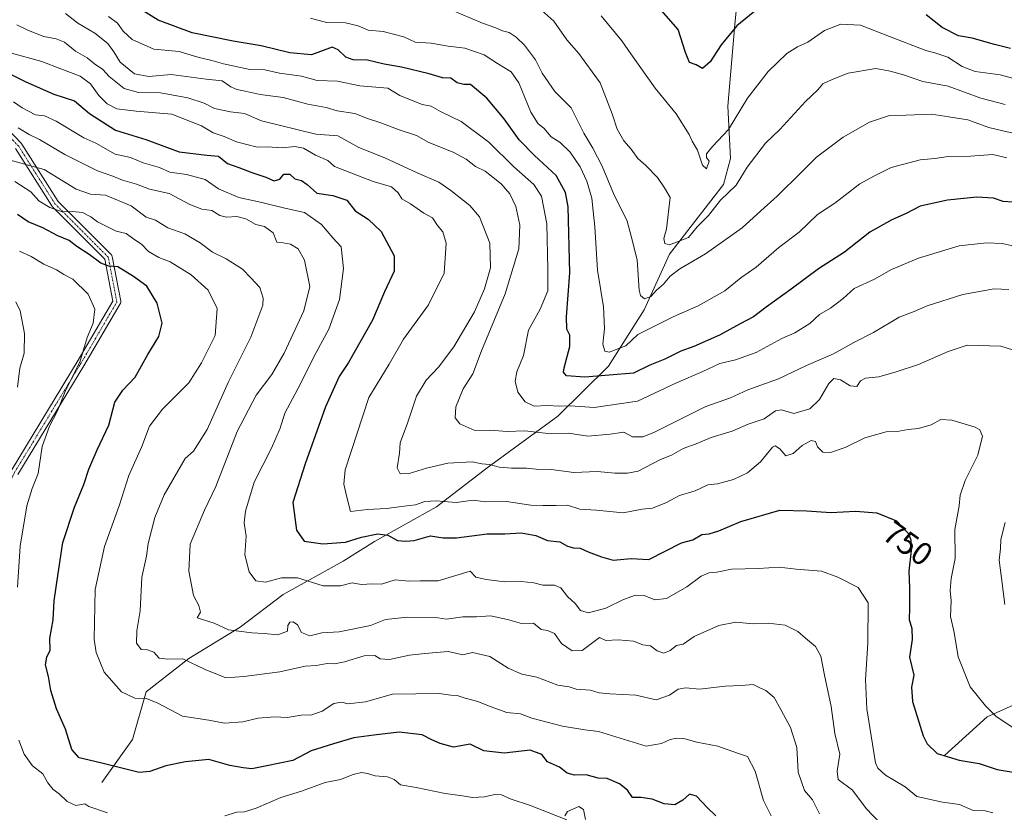
# Model space of a CAD drawing. Units: metres. Extents: x 651591 to 655049, y 4739353 to 4741742.
# Drawn here: x 654466 to 654771, y 4741253 to 4741498 of the extents above; entities that cross this region are included whole.
import ezdxf
from ezdxf.enums import TextEntityAlignment as Align

# ---------------------------------------------------------------- set-up
doc = ezdxf.new("R2010")
doc.units = ezdxf.units.M
doc.header["$MEASUREMENT"] = 0
doc.linetypes.add('TRAZO_Y_PUNTO', pattern=[1, 0.5, -0.25, 0, -0.25])
for name, color, linetype, lineweight in [('Camino', 19, 'Continuous', 0), ('Camino Cxs', 19, 'Continuous', 0), ('Camino eje', 39, 'TRAZO_Y_PUNTO', 13), ('Corriente natural lineal', 142, 'Continuous', 13), ('Curva de nivel maestra', 36, 'Continuous', 30), ('Curva de nivel normal', 36, 'Continuous', 0), ('Rótulo de curva de nivel directora', 19, 'Continuous', 0)]:
    doc.layers.add(name, color=color, linetype=linetype, lineweight=lineweight)
doc.styles.add('Arial', font='txt', dxfattribs={"height": 0.2})

# ---------------------------------------------------------------- blocks, each defined once
blk = doc.blocks.new('*U171')
at = {"layer": 'Curva de nivel normal', "color": 36, "linetype": 'Continuous', "lineweight": 0}
blk.add_polyline3d([(654772.23, 4741414.74, 735), (654767.62, 4741414.87, 735), (654757.9, 4741413.17, 735), (654746.9, 4741409.61, 735), (654742.9, 4741407.88, 735), (654738.26, 4741406.16, 735), (654730.22, 4741401.38, 735), (654724.2, 4741398.3, 735), (654717.86, 4741394.74, 735), (654709.46, 4741391.08, 735), (654700.83, 4741386.99, 735), (654691.32, 4741383.58, 735), (654685.9, 4741381.08, 735), (654678.28, 4741378.46, 735), (654662.22, 4741370.32, 735), (654658.8, 4741368.98, 735), (654655.57, 4741368.98, 735), (654652.91, 4741370.5, 735), (654648.61, 4741369.84, 735), (654641.7, 4741369.18, 735), (654635.69, 4741370.17, 735), (654630.27, 4741369.94, 735), (654622.2, 4741370.89, 735), (654616.7, 4741370.67, 735), (654611.48, 4741371.06, 735), (654606.68, 4741370.98, 735), (654602.07, 4741373.08, 735), (654600.62, 4741374.95, 735), (654600.83, 4741378.32, 735), (654603.04, 4741383.86, 735), (654606.06, 4741388.56, 735), (654608.79, 4741395.63, 735), (654616.15, 4741413.3, 735), (654620.38, 4741427.29, 735), (654620.62, 4741434.66, 735), (654619.4, 4741440.46, 735), (654617.54, 4741444.38, 735), (654614.83, 4741447.41, 735), (654609.93, 4741451.36, 735), (654606.87, 4741452.83, 735), (654604.03, 4741455.12, 735), (654600.02, 4741457.31, 735), (654592.49, 4741460.25, 735), (654588.58, 4741462.48, 735), (654583.26, 4741464.15, 735), (654577.59, 4741466.38, 735), (654573.4, 4741467.76, 735), (654569.5, 4741469.24, 735), (654564.08, 4741470.06, 735), (654560.6, 4741471.14, 735), (654554.94, 4741472.13, 735), (654547.32, 4741474.19, 735), (654540.15, 4741475.13, 735), (654535.56, 4741476.2, 735), (654532.9, 4741476.68, 735), (654531.06, 4741477.56, 735), (654528.44, 4741479.34, 735), (654523.48, 4741479.9, 735), (654512.61, 4741481.32, 735), (654505.65, 4741480.71, 735), (654501.23, 4741481.51, 735), (654496.82, 4741485.21, 735), (654494.86, 4741488.43, 735), (654492.93, 4741490.96, 735), (654488.96, 4741494.22, 735), (654483.68, 4741497.25, 735), (654479.89, 4741500.29, 735)], dxfattribs=at)
blk = doc.blocks.new('*U188')
at = {"layer": 'Curva de nivel normal', "color": 36, "linetype": 'Continuous', "lineweight": 0}
blk.add_polyline3d([(654771.53, 4741455.52, 720), (654767.21, 4741456.6, 720), (654760.34, 4741456.06, 720), (654753.42, 4741455.89, 720), (654749.28, 4741455.34, 720), (654744.67, 4741454.93, 720), (654735.68, 4741452.56, 720), (654730.31, 4741449.86, 720), (654726.03, 4741447.49, 720), (654718.24, 4741441.5, 720), (654712.91, 4741437.93, 720), (654707.24, 4741432.51, 720), (654700.91, 4741427.68, 720), (654693.89, 4741421.58, 720), (654689.19, 4741418.28, 720), (654684.23, 4741414.3, 720), (654675.91, 4741409.66, 720), (654668.42, 4741406.31, 720), (654657.25, 4741400.7, 720), (654653.54, 4741397.26, 720), (654648.32, 4741395.25, 720), (654647.02, 4741395.6, 720), (654646.32, 4741397.7, 720), (654646.9, 4741402.61, 720), (654646.56, 4741409.27, 720), (654644.72, 4741420.64, 720), (654643.93, 4741434.14, 720), (654643.38, 4741438.96, 720), (654642.97, 4741442.98, 720), (654641.44, 4741448.29, 720), (654639.37, 4741452.77, 720), (654636.22, 4741457.23, 720), (654633.1, 4741460.28, 720), (654630.33, 4741462.07, 720), (654628.04, 4741464.74, 720), (654626.37, 4741466.08, 720), (654624.04, 4741469.67, 720), (654620.3, 4741478.72, 720), (654617.92, 4741482.2, 720), (654613.71, 4741484.72, 720), (654609.59, 4741487.5, 720), (654603.64, 4741489.56, 720), (654598.46, 4741490.16, 720), (654593.19, 4741491.02, 720), (654588.2, 4741491.34, 720), (654584.69, 4741493.04, 720), (654578.29, 4741494.64, 720), (654573.68, 4741495.14, 720), (654570.51, 4741496.48, 720), (654566.59, 4741497.38, 720), (654560.68, 4741497.52, 720), (654555.82, 4741498.83, 720)], dxfattribs=at)
blk = doc.blocks.new('*U200')
at = {"layer": 'Curva de nivel normal', "color": 36, "linetype": 'Continuous', "lineweight": 0}
blk.add_polyline3d([(654732.48, 4741249, 760), (654727.97, 4741253.82, 760), (654723.7, 4741259.44, 760), (654719.32, 4741262.72, 760), (654719.02, 4741265.32, 760), (654719.77, 4741270.65, 760), (654718.29, 4741277.04, 760), (654717.14, 4741285.44, 760), (654715.05, 4741295.12, 760), (654713.96, 4741301.03, 760), (654712.24, 4741304.04, 760), (654709.22, 4741306.54, 760), (654706.84, 4741308.68, 760), (654702.91, 4741310.57, 760), (654697.58, 4741311.21, 760), (654692.95, 4741311.04, 760), (654687.58, 4741311.56, 760), (654682.27, 4741310.5, 760), (654674.68, 4741307.08, 760), (654671.28, 4741304.74, 760), (654669.25, 4741304.36, 760), (654667.25, 4741302.76, 760), (654665.25, 4741301.95, 760), (654663.24, 4741302.68, 760), (654661.12, 4741304.16, 760), (654658.79, 4741304.52, 760), (654655.91, 4741305.64, 760), (654651.1, 4741306.1, 760), (654647.28, 4741305.81, 760), (654645.36, 4741306.76, 760), (654639.92, 4741302.76, 760), (654636.91, 4741302.63, 760), (654633.58, 4741304.88, 760), (654631.34, 4741308.06, 760), (654629.27, 4741308.99, 760), (654627.24, 4741309.28, 760), (654624.9, 4741311.2, 760), (654621.18, 4741311.13, 760), (654616.81, 4741312.4, 760), (654611.57, 4741313.49, 760), (654607.26, 4741313.22, 760), (654602.93, 4741313.16, 760), (654597.93, 4741312.48, 760), (654595.26, 4741312.93, 760), (654585.88, 4741313.08, 760), (654578.98, 4741312.36, 760), (654574.32, 4741310.56, 760), (654564.7, 4741308.53, 760), (654559.3, 4741308.24, 760), (654555.6, 4741307.32, 760), (654552.95, 4741308.33, 760), (654551.69, 4741310.74, 760), (654550.42, 4741311.65, 760), (654549.33, 4741311.55, 760), (654548.79, 4741310.5, 760), (654548.62, 4741308.74, 760), (654545.66, 4741307.64, 760), (654541.36, 4741308.08, 760), (654537.6, 4741308.19, 760), (654530.33, 4741309.17, 760), (654525.96, 4741311.2, 760), (654520.63, 4741312.86, 760), (654521.7, 4741314.65, 760), (654521.15, 4741316.7, 760), (654519.48, 4741319.85, 760), (654518.11, 4741327.34, 760), (654518.48, 4741335.72, 760), (654522.88, 4741346.31, 760), (654526.43, 4741353.64, 760), (654533.03, 4741370.63, 760), (654538.91, 4741381.96, 760), (654543.74, 4741388.3, 760), (654547.63, 4741394.9, 760), (654553.75, 4741408.06, 760), (654555.57, 4741415.65, 760), (654553.88, 4741423.74, 760), (654551.92, 4741427.27, 760), (654549.57, 4741428.7, 760), (654547.28, 4741429.14, 760), (654545.37, 4741429.4, 760), (654544.2, 4741432.29, 760), (654541.5, 4741434.25, 760), (654538.82, 4741434.83, 760), (654535.71, 4741436.56, 760), (654532.97, 4741437.36, 760), (654529.72, 4741437.12, 760), (654527.72, 4741437.62, 760), (654525.17, 4741439.16, 760), (654522.04, 4741439.55, 760), (654518.35, 4741441.04, 760), (654511.99, 4741444.48, 760), (654505.86, 4741445.8, 760), (654501.83, 4741447.32, 760), (654497.54, 4741448.55, 760), (654494.48, 4741449.82, 760), (654489.79, 4741451.52, 760), (654479.63, 4741456.52, 760), (654471.76, 4741461.16, 760), (654468.62, 4741462.7, 760), (654465.22, 4741464.86, 760)], dxfattribs=at)
blk = doc.blocks.new('*U204')
at = {"layer": 'Curva de nivel normal', "color": 36, "linetype": 'Continuous', "lineweight": 0}
for points in [[(654640.97, 4741250.38, 780), (654640.37, 4741253.45, 780), (654638.89, 4741254.39, 780), (654635.43, 4741252.85, 780), (654634.55, 4741251.54, 780)], [(654635.25, 4741250.23, 780), (654623.61, 4741254.85, 780), (654617.94, 4741256.67, 780), (654614.94, 4741257.96, 780), (654612.94, 4741258.16, 780), (654609.72, 4741257.4, 780), (654605.94, 4741257.19, 780), (654602.89, 4741257.71, 780), (654597.54, 4741258.46, 780), (654588.5, 4741260.23, 780), (654583.67, 4741261.06, 780), (654581.67, 4741262.73, 780), (654579.65, 4741263.54, 780), (654575.79, 4741263.85, 780), (654573.43, 4741264.66, 780), (654571.55, 4741264.94, 780), (654568.95, 4741264.34, 780), (654565.05, 4741262.77, 780), (654560.32, 4741261.84, 780), (654552.99, 4741259.16, 780), (654546.54, 4741257.18, 780), (654538.92, 4741253.83, 780), (654535.35, 4741252.76, 780), (654532.94, 4741252.64, 780), (654529.27, 4741251.51, 780)], [(654492.88, 4741252.46, 780), (654487.1, 4741254.35, 780), (654485.85, 4741255.23, 780), (654483.02, 4741254.73, 780), (654480.31, 4741255.96, 780), (654477.84, 4741258.29, 780), (654475.99, 4741259.64, 780), (654474.39, 4741261.76, 780), (654472.78, 4741264.48, 780), (654469.56, 4741267, 780), (654467.04, 4741270.65, 780), (654465.39, 4741274.98, 780)], [(654464.95, 4741322.42, 780), (654465.82, 4741335.12, 780), (654467.87, 4741347.6, 780), (654469.48, 4741352.94, 780), (654471.34, 4741357.68, 780), (654472.64, 4741365.96, 780), (654474.92, 4741372.3, 780), (654477.38, 4741377.06, 780), (654479.93, 4741383.62, 780), (654484.23, 4741392.15, 780), (654486.56, 4741399.81, 780), (654488.42, 4741404.26, 780), (654488.88, 4741408.59, 780), (654486.87, 4741413.22, 780), (654482.14, 4741417.91, 780), (654479.34, 4741419.34, 780), (654477.01, 4741420.77, 780), (654473.12, 4741422.55, 780), (654469.2, 4741424.93, 780), (654465.57, 4741426.58, 780)]]:
    blk.add_polyline3d(points, dxfattribs=at)
blk = doc.blocks.new('*U208')
at = {"layer": 'Curva de nivel normal', "color": 36, "linetype": 'Continuous', "lineweight": 0}
blk.add_polyline3d([(654779.08, 4741461.93, 715), (654770.36, 4741463.91, 715), (654766.04, 4741464.92, 715), (654759.52, 4741467.31, 715), (654753.56, 4741468.23, 715), (654748.23, 4741469.02, 715), (654740.3, 4741468.76, 715), (654735.2, 4741468.64, 715), (654728.97, 4741466.62, 715), (654720.9, 4741461.95, 715), (654712.57, 4741455.74, 715), (654707.96, 4741451.11, 715), (654700.45, 4741443.66, 715), (654695.29, 4741439.04, 715), (654689.57, 4741433.78, 715), (654678.23, 4741425.71, 715), (654670.2, 4741421.06, 715), (654667.24, 4741418.86, 715), (654665.2, 4741416.31, 715), (654663.05, 4741414.46, 715), (654661.2, 4741412.51, 715), (654659.24, 4741411.8, 715), (654658, 4741412.79, 715), (654657.61, 4741414.44, 715), (654657.05, 4741423.86, 715), (654655.2, 4741431.24, 715), (654653.89, 4741435.87, 715), (654649.7, 4741444.47, 715), (654646.19, 4741452.94, 715), (654643.3, 4741458.5, 715), (654640.45, 4741463.2, 715), (654636.54, 4741471.06, 715), (654631.48, 4741476.1, 715), (654627.6, 4741481.77, 715), (654625.52, 4741485.88, 715), (654622.09, 4741490.45, 715), (654619.52, 4741492.88, 715), (654617.32, 4741494.34, 715), (654615.31, 4741494.9, 715), (654613.22, 4741495.84, 715), (654609.04, 4741497.32, 715), (654598.87, 4741501.66, 715)], dxfattribs=at)
blk = doc.blocks.new('*U211')
at = {"layer": 'Curva de nivel normal', "color": 36, "linetype": 'Continuous', "lineweight": 0}
blk.add_polyline3d([(654777.57, 4741427.3, 730), (654770.14, 4741428.98, 730), (654765.28, 4741429.13, 730), (654756.76, 4741428.19, 730), (654744.18, 4741424.37, 730), (654735.8, 4741420.89, 730), (654730.56, 4741417.94, 730), (654724.24, 4741414.99, 730), (654720.82, 4741411.86, 730), (654716.89, 4741408.92, 730), (654713.49, 4741406.89, 730), (654710.57, 4741404.19, 730), (654705.88, 4741401.29, 730), (654701.8, 4741399.52, 730), (654693.88, 4741395.19, 730), (654687.48, 4741392.87, 730), (654682.66, 4741391.72, 730), (654677.37, 4741389.31, 730), (654669.21, 4741385.8, 730), (654657.09, 4741380.02, 730), (654643.68, 4741378.06, 730), (654636.34, 4741378.66, 730), (654632.98, 4741378.51, 730), (654629.16, 4741378.68, 730), (654625.05, 4741378.48, 730), (654622.28, 4741379.91, 730), (654620.02, 4741382.81, 730), (654619.15, 4741386.31, 730), (654619.74, 4741389.16, 730), (654621.77, 4741394.24, 730), (654623.36, 4741402.11, 730), (654626.92, 4741408.63, 730), (654629.3, 4741414.3, 730), (654629.36, 4741420.99, 730), (654629.01, 4741435.06, 730), (654627.37, 4741443.62, 730), (654624.99, 4741447.22, 730), (654618.82, 4741452.74, 730), (654611, 4741460.41, 730), (654602.45, 4741466.73, 730), (654596.06, 4741469.91, 730), (654593.12, 4741471.55, 730), (654590.38, 4741472.1, 730), (654583.47, 4741474.82, 730), (654579.7, 4741477.13, 730), (654571.01, 4741477.88, 730), (654564.17, 4741479.26, 730), (654557.88, 4741479.54, 730), (654552.93, 4741480.84, 730), (654546.12, 4741481.77, 730), (654541.65, 4741482.82, 730), (654537, 4741482.95, 730), (654528.79, 4741484.62, 730), (654525.21, 4741485.68, 730), (654520.89, 4741486.77, 730), (654515.1, 4741488.44, 730), (654507.21, 4741489.17, 730), (654500.46, 4741492.24, 730), (654497.72, 4741494.76, 730), (654495.94, 4741497.25, 730), (654493.2, 4741499.38, 730)], dxfattribs=at)
blk = doc.blocks.new('*U214')
at = {"layer": 'Curva de nivel normal', "color": 36, "linetype": 'Continuous', "lineweight": 0}
blk.add_polyline3d([(654773.2, 4741279.03, 745), (654768.13, 4741282.39, 745), (654764.99, 4741285.61, 745), (654760.2, 4741291.5, 745), (654756.5, 4741300.8, 745), (654755.28, 4741308.37, 745), (654754.1, 4741313.3, 745), (654754.29, 4741318.14, 745), (654753.98, 4741321.35, 745), (654754.37, 4741325.07, 745), (654755.53, 4741331.31, 745), (654755.44, 4741340.31, 745), (654756.85, 4741347.64, 745), (654757.1, 4741350.97, 745), (654758.65, 4741355.5, 745), (654762.56, 4741363.3, 745), (654764.04, 4741369.18, 745), (654763.19, 4741371.19, 745), (654761.77, 4741371.97, 745), (654754.56, 4741374.2, 745), (654751.08, 4741374.36, 745), (654748.08, 4741372.77, 745), (654744.25, 4741371.61, 745), (654741.02, 4741371.26, 745), (654737.56, 4741370.62, 745), (654734.23, 4741370.6, 745), (654727.56, 4741368.71, 745), (654721.44, 4741365.72, 745), (654716.93, 4741364.12, 745), (654714.57, 4741364.3, 745), (654712.89, 4741365.95, 745), (654712.26, 4741367.57, 745), (654710.93, 4741367.84, 745), (654708.19, 4741366.35, 745), (654705.36, 4741363.81, 745), (654703.11, 4741363.14, 745), (654701.21, 4741365.33, 745), (654699.81, 4741366.2, 745), (654698.91, 4741365.77, 745), (654695.24, 4741361.25, 745), (654691.24, 4741357.8, 745), (654686.91, 4741355.74, 745), (654681.91, 4741354.39, 745), (654678.91, 4741354.09, 745), (654674.99, 4741352.24, 745), (654670.09, 4741350.83, 745), (654666.08, 4741348.66, 745), (654661.77, 4741346.84, 745), (654658.61, 4741346.63, 745), (654652.72, 4741345.43, 745), (654644.38, 4741346.32, 745), (654639.28, 4741346.6, 745), (654635.39, 4741347.79, 745), (654631.82, 4741347.7, 745), (654627.73, 4741347.76, 745), (654624.06, 4741347.77, 745), (654616.49, 4741348.95, 745), (654609.96, 4741348.86, 745), (654606.14, 4741349.41, 745), (654600.93, 4741348.68, 745), (654594.73, 4741349.12, 745), (654591.22, 4741348.97, 745), (654588.3, 4741347.96, 745), (654584.77, 4741347.54, 745), (654579.32, 4741346.75, 745), (654573.48, 4741346.49, 745), (654568.19, 4741345.9, 745), (654566.98, 4741350.26, 745), (654566.06, 4741354.3, 745), (654566.48, 4741358.8, 745), (654573.85, 4741381.22, 745), (654580.16, 4741391.56, 745), (654584.59, 4741399.33, 745), (654592.37, 4741409.95, 745), (654597.15, 4741419.72, 745), (654597.78, 4741429.06, 745), (654596.76, 4741432.57, 745), (654595.11, 4741434.53, 745), (654593.63, 4741436.86, 745), (654590.9, 4741438.39, 745), (654586.79, 4741441.27, 745), (654584.1, 4741442.82, 745), (654582.97, 4741444.65, 745), (654580.83, 4741446.54, 745), (654575.2, 4741448.16, 745), (654563.16, 4741452.78, 745), (654561.1, 4741454.68, 745), (654557.32, 4741456.31, 745), (654553.6, 4741458.47, 745), (654550.94, 4741459.06, 745), (654547.04, 4741458.63, 745), (654542.33, 4741458.96, 745), (654539.19, 4741458.87, 745), (654532.82, 4741460.5, 745), (654529.02, 4741462.13, 745), (654525.56, 4741463.3, 745), (654521.94, 4741465.41, 745), (654512.81, 4741469.01, 745), (654501.73, 4741469.94, 745), (654495.71, 4741470.73, 745), (654492.72, 4741472.24, 745), (654490.14, 4741474.88, 745), (654487.54, 4741478.42, 745), (654484.38, 4741480.84, 745), (654478.37, 4741483.06, 745), (654472.52, 4741485.4, 745), (654463.06, 4741487.93, 745)], dxfattribs=at)
blk = doc.blocks.new('*U217')
at = {"layer": 'Curva de nivel normal', "color": 36, "linetype": 'Continuous', "lineweight": 0}
for points in [[(654770.93, 4741317.06, 740), (654769.85, 4741325.99, 740), (654769.19, 4741330.75, 740), (654769.61, 4741334.34, 740), (654769.74, 4741337.13, 740), (654771.03, 4741342.42, 740)], [(654775.27, 4741395.34, 740), (654769.74, 4741397.14, 740), (654759.32, 4741397.4, 740), (654753.41, 4741395.48, 740), (654744.19, 4741391.41, 740), (654737.32, 4741389.2, 740), (654731.94, 4741387.58, 740), (654727.81, 4741387.22, 740), (654726.18, 4741386.34, 740), (654725.05, 4741384.58, 740), (654722.99, 4741384.77, 740), (654720.01, 4741386.68, 740), (654717.97, 4741387.09, 740), (654716.41, 4741385.59, 740), (654713.51, 4741380.61, 740), (654710.57, 4741377.72, 740), (654705.57, 4741376.22, 740), (654701.75, 4741377.42, 740), (654699.84, 4741377.1, 740), (654696.37, 4741374.54, 740), (654691.46, 4741372.98, 740), (654686.49, 4741370.72, 740), (654679.91, 4741368.85, 740), (654675.34, 4741366.86, 740), (654671.27, 4741365.36, 740), (654667.63, 4741363.35, 740), (654664.2, 4741361.96, 740), (654657.27, 4741358.33, 740), (654654.06, 4741357.79, 740), (654650.06, 4741357.78, 740), (654644.69, 4741358.22, 740), (654637.34, 4741357.98, 740), (654630.31, 4741358.86, 740), (654625.68, 4741358.96, 740), (654622.67, 4741359.32, 740), (654618.07, 4741359.26, 740), (654614.25, 4741359.62, 740), (654611.36, 4741360.39, 740), (654608.92, 4741360.62, 740), (654605.88, 4741361.26, 740), (654598.29, 4741360.81, 740), (654591.7, 4741359.33, 740), (654586.33, 4741357.62, 740), (654583.52, 4741357.56, 740), (654582.64, 4741359.43, 740), (654583.31, 4741363.94, 740), (654583.6, 4741367.16, 740), (654585.8, 4741373.26, 740), (654588.66, 4741381.63, 740), (654591.64, 4741386.54, 740), (654595.49, 4741390.59, 740), (654600.24, 4741396.87, 740), (654606.55, 4741407.77, 740), (654609.7, 4741414.92, 740), (654611.51, 4741421.4, 740), (654611.34, 4741429.03, 740), (654608.14, 4741437.25, 740), (654605.18, 4741440.77, 740), (654599.26, 4741445.34, 740), (654595.54, 4741447.95, 740), (654588.84, 4741450.87, 740), (654578.85, 4741455.54, 740), (654570.74, 4741458.76, 740), (654564.22, 4741462.36, 740), (654557.45, 4741462.83, 740), (654540.6, 4741466.98, 740), (654535.27, 4741469.26, 740), (654530.96, 4741469.8, 740), (654526, 4741470.77, 740), (654522.8, 4741472.46, 740), (654517.74, 4741474.08, 740), (654509.29, 4741475.62, 740), (654502.45, 4741475.78, 740), (654498.02, 4741477.01, 740), (654493.42, 4741480.76, 740), (654491.42, 4741482.88, 740), (654488.81, 4741484.68, 740), (654486.59, 4741486.55, 740), (654482.98, 4741488.56, 740), (654479.55, 4741491.34, 740), (654476.96, 4741492.46, 740), (654473.13, 4741493.12, 740), (654468.36, 4741495.02, 740), (654464.74, 4741496.74, 740)]]:
    blk.add_polyline3d(points, dxfattribs=at)
blk = doc.blocks.new('*U218')
at = {"layer": 'Curva de nivel normal', "color": 36, "linetype": 'Continuous', "lineweight": 0}
blk.add_polyline3d([(654771.03, 4741472.08, 710), (654763.52, 4741474.04, 710), (654753.4, 4741477.71, 710), (654745.5, 4741479.18, 710), (654739.58, 4741481.26, 710), (654735.42, 4741482.43, 710), (654730.98, 4741483.18, 710), (654722.42, 4741481.79, 710), (654717.41, 4741479.77, 710), (654714.58, 4741478.43, 710), (654712.96, 4741476.61, 710), (654709.15, 4741472.94, 710), (654701.24, 4741464.28, 710), (654696.79, 4741460.06, 710), (654691.06, 4741452.58, 710), (654687.71, 4741447.08, 710), (654682.83, 4741442.38, 710), (654679.1, 4741437.6, 710), (654675.57, 4741434.07, 710), (654672.91, 4741430.8, 710), (654667.06, 4741428.59, 710), (654665.61, 4741428.98, 710), (654665.28, 4741430.47, 710), (654666.13, 4741433.47, 710), (654667.2, 4741443.17, 710), (654665.44, 4741446.2, 710), (654663.27, 4741449.42, 710), (654659.67, 4741453.15, 710), (654657.23, 4741455.3, 710), (654655.12, 4741458.2, 710), (654652.92, 4741460.74, 710), (654650.85, 4741464.37, 710), (654649.31, 4741469.14, 710), (654645.53, 4741478.74, 710), (654638.91, 4741487.87, 710), (654635.2, 4741492.06, 710), (654631.22, 4741497.85, 710), (654625.56, 4741502.86, 710)], dxfattribs=at)
blk = doc.blocks.new('*U219')
at = {"layer": 'Curva de nivel normal', "color": 36, "linetype": 'Continuous', "lineweight": 0}
blk.add_polyline3d([(654713.57, 4741252.1, 765), (654711.4, 4741256.49, 765), (654708.9, 4741259.31, 765), (654706.94, 4741265.03, 765), (654706.52, 4741272.65, 765), (654704.51, 4741278.85, 765), (654701.66, 4741284.3, 765), (654699.43, 4741288.18, 765), (654696.92, 4741290.36, 765), (654695.24, 4741291.08, 765), (654693.01, 4741292.26, 765), (654689.26, 4741291.86, 765), (654684.24, 4741291.7, 765), (654676.36, 4741290.81, 765), (654672.13, 4741291.15, 765), (654669.7, 4741290.81, 765), (654667, 4741288.9, 765), (654662.92, 4741287.47, 765), (654656.58, 4741288.9, 765), (654648.58, 4741289.28, 765), (654645.25, 4741289.61, 765), (654642.56, 4741290.43, 765), (654638.07, 4741290.8, 765), (654635.96, 4741291.47, 765), (654632.43, 4741292.04, 765), (654625.92, 4741294.52, 765), (654621.28, 4741295.45, 765), (654617.02, 4741297.31, 765), (654611.3, 4741300.91, 765), (654605.97, 4741302.16, 765), (654602.94, 4741301.39, 765), (654598.41, 4741302.47, 765), (654591.21, 4741301.85, 765), (654586.41, 4741301.28, 765), (654580.26, 4741299.94, 765), (654577.37, 4741300.21, 765), (654575.71, 4741301.16, 765), (654572.4, 4741301.08, 765), (654566.34, 4741299.22, 765), (654563.18, 4741298.6, 765), (654560.91, 4741298.68, 765), (654557.57, 4741298.11, 765), (654554.14, 4741297.92, 765), (654546.24, 4741296.14, 765), (654535.08, 4741294.68, 765), (654529.51, 4741294.24, 765), (654523.09, 4741296.87, 765), (654516.22, 4741300.15, 765), (654511.58, 4741300.1, 765), (654508.84, 4741300.41, 765), (654507.17, 4741302.28, 765), (654505.28, 4741302.96, 765), (654503.33, 4741303.11, 765), (654501.88, 4741305, 765), (654501.95, 4741308.83, 765), (654502.98, 4741315.04, 765), (654503.47, 4741325.49, 765), (654504.91, 4741331.97, 765), (654505.48, 4741335.97, 765), (654507.51, 4741343.97, 765), (654510.41, 4741351.05, 765), (654516.93, 4741362.25, 765), (654519.52, 4741364.58, 765), (654523.78, 4741371.32, 765), (654530.4, 4741386.08, 765), (654537.31, 4741399.96, 765), (654541.01, 4741409.8, 765), (654541.12, 4741412.05, 765), (654540.03, 4741415.27, 765), (654537.27, 4741418.29, 765), (654534.65, 4741421, 765), (654529.63, 4741424.2, 765), (654525.37, 4741426.27, 765), (654521.6, 4741429.17, 765), (654516.79, 4741431.93, 765), (654511.58, 4741433.76, 765), (654507.7, 4741436.16, 765), (654504.79, 4741437.13, 765), (654500.21, 4741440.6, 765), (654492.28, 4741443.97, 765), (654487.56, 4741444.2, 765), (654483.18, 4741445.75, 765), (654473.21, 4741451.88, 765), (654462.25, 4741454.86, 765)], dxfattribs=at)
blk = doc.blocks.new('*U220')
at = {"layer": 'Curva de nivel normal', "color": 36, "linetype": 'Continuous', "lineweight": 0}
blk.add_polyline3d([(654465, 4741384.36, 785), (654465.65, 4741390.31, 785), (654467.06, 4741394.96, 785), (654467.14, 4741401.04, 785), (654465.78, 4741408.11, 785), (654464.4, 4741410.88, 785)], dxfattribs=at)
blk = doc.blocks.new('*U233')
at = {"layer": 'Curva de nivel normal', "color": 36, "linetype": 'Continuous', "lineweight": 0}
blk.add_polyline3d([(654782.13, 4741477.88, 705), (654769.5, 4741481.27, 705), (654761.77, 4741482.33, 705), (654757.69, 4741483.82, 705), (654753.31, 4741486.71, 705), (654749.3, 4741488.1, 705), (654746.43, 4741488.82, 705), (654735.23, 4741493.15, 705), (654726.25, 4741496.63, 705), (654720.09, 4741496.95, 705), (654715.03, 4741495.02, 705), (654709.86, 4741491.34, 705), (654706.67, 4741489.9, 705), (654703.42, 4741487.85, 705), (654697.64, 4741482.28, 705), (654691.19, 4741474.03, 705), (654685.27, 4741464.29, 705), (654680.33, 4741459.04, 705), (654678.48, 4741456.8, 705), (654678.49, 4741455.66, 705), (654679.33, 4741454.46, 705), (654678.54, 4741452.11, 705), (654677.24, 4741453.27, 705), (654675.76, 4741457.89, 705), (654674.06, 4741460.64, 705), (654673.14, 4741462.76, 705), (654669.1, 4741469.11, 705), (654662.55, 4741477.13, 705), (654655.03, 4741487.74, 705), (654652.3, 4741491.83, 705), (654645.84, 4741499.54, 705)], dxfattribs=at)
blk = doc.blocks.new('*U234')
at = {"layer": 'Curva de nivel normal', "color": 36, "linetype": 'Continuous', "lineweight": 0}
blk.add_polyline3d([(654698.54, 4741251.46, 770), (654696.16, 4741256.2, 770), (654693.62, 4741265.32, 770), (654691.23, 4741269.92, 770), (654688.13, 4741270.88, 770), (654682.03, 4741273.1, 770), (654675.47, 4741274.38, 770), (654671.52, 4741275.43, 770), (654669.25, 4741275.62, 770), (654667.25, 4741275.14, 770), (654664.58, 4741273.9, 770), (654659.8, 4741273.07, 770), (654645.06, 4741277.66, 770), (654640.83, 4741278.2, 770), (654633.92, 4741279.32, 770), (654624.37, 4741281.77, 770), (654620.9, 4741283.09, 770), (654616.61, 4741283.55, 770), (654611.44, 4741285.38, 770), (654607.68, 4741286.94, 770), (654603.68, 4741287.95, 770), (654601.26, 4741288.77, 770), (654599.26, 4741288.89, 770), (654595.66, 4741289.44, 770), (654581.2, 4741289.18, 770), (654572.81, 4741286.89, 770), (654567.32, 4741286.22, 770), (654565.49, 4741286.78, 770), (654562.99, 4741286.31, 770), (654559.42, 4741283.94, 770), (654556.19, 4741282.86, 770), (654552.9, 4741282.71, 770), (654548.5, 4741281.95, 770), (654544.65, 4741282.24, 770), (654539.58, 4741281.75, 770), (654534.81, 4741280.63, 770), (654529.08, 4741280.23, 770), (654524.27, 4741281.13, 770), (654516.14, 4741282.41, 770), (654508.41, 4741286.43, 770), (654504.95, 4741287.83, 770), (654501.34, 4741287.98, 770), (654497.2, 4741289.91, 770), (654491.82, 4741296.01, 770), (654489.38, 4741302.09, 770), (654488.75, 4741306.14, 770), (654489.08, 4741321.64, 770), (654491.89, 4741335.05, 770), (654496.55, 4741347.95, 770), (654499.48, 4741357.05, 770), (654503.51, 4741365.96, 770), (654505.84, 4741372.3, 770), (654509.87, 4741377.63, 770), (654518.08, 4741385.7, 770), (654522, 4741391.92, 770), (654526.27, 4741400.46, 770), (654526.8, 4741408.78, 770), (654524.04, 4741414.51, 770), (654518.8, 4741419.21, 770), (654512.23, 4741423.25, 770), (654508.75, 4741424.61, 770), (654505.61, 4741426.47, 770), (654503.41, 4741428.71, 770), (654500.99, 4741430.33, 770), (654498.68, 4741432.02, 770), (654495.53, 4741432.78, 770), (654489.72, 4741435.7, 770), (654487.71, 4741437.25, 770), (654485.14, 4741438.56, 770), (654481.95, 4741438.92, 770), (654478.94, 4741438.76, 770), (654474.94, 4741440.14, 770), (654471.57, 4741442.19, 770), (654469.05, 4741444.96, 770), (654464.15, 4741448.15, 770)], dxfattribs=at)
blk = doc.blocks.new('*U249')
at = {"layer": 'Curva de nivel normal', "color": 36, "linetype": 'Continuous', "lineweight": 0}
blk.add_polyline3d([(654463.7, 4741472.88, 755), (654466.37, 4741471.04, 755), (654470.55, 4741468.89, 755), (654473.29, 4741468.54, 755), (654476.95, 4741466.92, 755), (654485.57, 4741461.76, 755), (654489.27, 4741460.1, 755), (654495.22, 4741456.64, 755), (654500.02, 4741455.57, 755), (654503.88, 4741453.98, 755), (654508.92, 4741452.53, 755), (654512.17, 4741451.11, 755), (654517.38, 4741450.39, 755), (654523.09, 4741448.77, 755), (654527.27, 4741445.95, 755), (654533.58, 4741443.26, 755), (654540.67, 4741441.68, 755), (654547.84, 4741439.86, 755), (654553.86, 4741438.55, 755), (654559.16, 4741434.84, 755), (654562.66, 4741430.68, 755), (654565.25, 4741427.94, 755), (654566, 4741421.19, 755), (654564.77, 4741411.61, 755), (654561.42, 4741402.43, 755), (654557.55, 4741395.12, 755), (654551.85, 4741383.84, 755), (654547.84, 4741376.36, 755), (654546.34, 4741371.71, 755), (654543.68, 4741365.52, 755), (654538.34, 4741354.97, 755), (654535.59, 4741345.95, 755), (654535.26, 4741342.3, 755), (654535.84, 4741338.25, 755), (654535.45, 4741332.4, 755), (654536.78, 4741327.15, 755), (654538.8, 4741324.4, 755), (654541.84, 4741323.98, 755), (654546.83, 4741325.33, 755), (654551.72, 4741325.26, 755), (654559.74, 4741322.78, 755), (654565.09, 4741322.8, 755), (654568.64, 4741323.72, 755), (654571.52, 4741323.24, 755), (654574.95, 4741323.39, 755), (654577.8, 4741323.36, 755), (654581.96, 4741324.68, 755), (654586.21, 4741324.25, 755), (654589.8, 4741324.4, 755), (654595.31, 4741324.4, 755), (654605.26, 4741327.38, 755), (654607, 4741325.46, 755), (654610.21, 4741324.75, 755), (654616.04, 4741324.04, 755), (654621.09, 4741324.18, 755), (654624.94, 4741323.74, 755), (654627.78, 4741323.03, 755), (654631.34, 4741323.06, 755), (654633.37, 4741322.18, 755), (654635.38, 4741319.54, 755), (654637.79, 4741317.29, 755), (654639.48, 4741315.12, 755), (654641.94, 4741314.46, 755), (654647.25, 4741315.92, 755), (654652.82, 4741318.62, 755), (654656.48, 4741319.93, 755), (654659.13, 4741319.86, 755), (654662.46, 4741318.42, 755), (654666.12, 4741318.84, 755), (654672.45, 4741322.48, 755), (654676.88, 4741325.76, 755), (654679.27, 4741326.84, 755), (654681.69, 4741327.07, 755), (654686.27, 4741327.94, 755), (654694.61, 4741328.2, 755), (654701.05, 4741328.56, 755), (654706.28, 4741328, 755), (654714.09, 4741327.32, 755), (654719.16, 4741325.53, 755), (654725.5, 4741322.29, 755), (654728.61, 4741317.52, 755), (654728.49, 4741305.05, 755), (654727.75, 4741293.72, 755), (654728.14, 4741284.69, 755), (654730.9, 4741267.94, 755), (654731.55, 4741266.27, 755), (654733.94, 4741264.11, 755), (654740.07, 4741260.5, 755), (654743.72, 4741257.48, 755), (654751.6, 4741255.74, 755), (654756.88, 4741254.99, 755), (654761.18, 4741253.18, 755), (654764.88, 4741253.05, 755), (654767.23, 4741252.45, 755)], dxfattribs=at)
blk = doc.blocks.new('*U260')
at = {"layer": 'Curva de nivel maestra', "color": 36, "linetype": 'Continuous', "lineweight": 30}
blk.add_polyline3d([(654681.39, 4741251.48, 775), (654678.82, 4741254.01, 775), (654675.41, 4741257.6, 775), (654673.2, 4741258.21, 775), (654671.18, 4741256.36, 775), (654668.66, 4741254.95, 775), (654665.37, 4741255.18, 775), (654661.62, 4741256.7, 775), (654658.19, 4741257.23, 775), (654655.56, 4741257.14, 775), (654654.05, 4741259.42, 775), (654651.54, 4741261.44, 775), (654647.69, 4741263.1, 775), (654644.89, 4741263.14, 775), (654641.24, 4741264.25, 775), (654637.58, 4741264.14, 775), (654635.28, 4741264.75, 775), (654632.92, 4741266.62, 775), (654629.27, 4741268.24, 775), (654627.5, 4741270.51, 775), (654623.86, 4741271.83, 775), (654615.77, 4741270.92, 775), (654609.47, 4741271.68, 775), (654605.26, 4741273.74, 775), (654600.08, 4741272.81, 775), (654595.95, 4741273.96, 775), (654593.35, 4741275.04, 775), (654590.37, 4741276.64, 775), (654583.23, 4741277.43, 775), (654575.36, 4741276.53, 775), (654569.2, 4741275.72, 775), (654562.94, 4741273.77, 775), (654555.94, 4741271.6, 775), (654550.27, 4741268.69, 775), (654542.27, 4741266.98, 775), (654537.6, 4741266.08, 775), (654534.94, 4741266.38, 775), (654530.8, 4741267.11, 775), (654524.28, 4741268.98, 775), (654517.03, 4741268.25, 775), (654510.93, 4741267.02, 775), (654505.96, 4741265.19, 775), (654502.65, 4741264.9, 775), (654490.71, 4741267.96, 775), (654484.03, 4741269.5, 775), (654481.75, 4741272.09, 775), (654479.82, 4741278.4, 775), (654477.06, 4741284.65, 775), (654475.3, 4741290.32, 775), (654474.6, 4741294.65, 775), (654473.6, 4741298.32, 775), (654474.02, 4741300.65, 775), (654475.09, 4741302.86, 775), (654474.99, 4741306.47, 775), (654475.98, 4741312.31, 775), (654476.37, 4741318.14, 775), (654477.59, 4741326.61, 775), (654479.01, 4741336.29, 775), (654482.66, 4741347.24, 775), (654485.57, 4741354.25, 775), (654487.1, 4741358.97, 775), (654489.68, 4741364.97, 775), (654493.25, 4741372.63, 775), (654495.1, 4741379.76, 775), (654497.58, 4741383.5, 775), (654501.44, 4741387.48, 775), (654505.32, 4741394.51, 775), (654508.78, 4741400.16, 775), (654509.76, 4741404.22, 775), (654508.26, 4741410.41, 775), (654505.02, 4741415.76, 775), (654500.93, 4741418.68, 775), (654496.04, 4741421.73, 775), (654493.27, 4741421.92, 775), (654490.8, 4741422.82, 775), (654487.17, 4741425.54, 775), (654483.33, 4741428.07, 775), (654480.93, 4741429.84, 775), (654477.42, 4741431.32, 775), (654472.8, 4741433.8, 775), (654468.32, 4741435.66, 775), (654464.92, 4741437.93, 775)], dxfattribs=at)
blk = doc.blocks.new('*U264')
at = {"layer": 'Curva de nivel maestra', "color": 36, "linetype": 'Continuous', "lineweight": 30}
blk.add_polyline3d([(654773.4, 4741441.74, 725), (654770.48, 4741442.02, 725), (654767.46, 4741443.02, 725), (654762.3, 4741443.37, 725), (654753.23, 4741442.4, 725), (654744.68, 4741440.5, 725), (654740.41, 4741438.21, 725), (654735.9, 4741436.26, 725), (654729.09, 4741432.46, 725), (654721.24, 4741426.29, 725), (654713.16, 4741421.09, 725), (654704.72, 4741414.78, 725), (654696.96, 4741409.2, 725), (654693.02, 4741406.19, 725), (654688.91, 4741404.02, 725), (654682.57, 4741400.49, 725), (654674.58, 4741397.02, 725), (654670.58, 4741395.58, 725), (654665.58, 4741393.04, 725), (654660.92, 4741391.19, 725), (654655.92, 4741388.8, 725), (654640.77, 4741387.5, 725), (654635.09, 4741387.88, 725), (654634.19, 4741389.08, 725), (654634.38, 4741390.42, 725), (654636.12, 4741396.98, 725), (654636.18, 4741400.48, 725), (654635.2, 4741402.39, 725), (654635.15, 4741406.19, 725), (654636.17, 4741419.88, 725), (654635.58, 4741440.29, 725), (654634.77, 4741444.72, 725), (654631.89, 4741450.06, 725), (654625.18, 4741456.2, 725), (654620.44, 4741461.09, 725), (654615.77, 4741467.59, 725), (654610.38, 4741474.03, 725), (654605.38, 4741478.28, 725), (654603.27, 4741478.3, 725), (654601.21, 4741478.81, 725), (654599.23, 4741480.24, 725), (654596.66, 4741480.35, 725), (654592.54, 4741481.56, 725), (654583.99, 4741483.67, 725), (654578.64, 4741484.58, 725), (654573.4, 4741485.76, 725), (654568.99, 4741485.93, 725), (654566.73, 4741486.74, 725), (654564.3, 4741488.97, 725), (654562.49, 4741489.82, 725), (654556.13, 4741487.47, 725), (654549.33, 4741488.08, 725), (654540.53, 4741490.26, 725), (654531.82, 4741491.65, 725), (654519.13, 4741494.26, 725), (654508.51, 4741498.25, 725), (654503.43, 4741501.45, 725)], dxfattribs=at)
blk = doc.blocks.new('*U265')
at = {"layer": 'Curva de nivel maestra', "color": 36, "linetype": 'Continuous', "lineweight": 30}
blk.add_polyline3d([(654458.18, 4741483.76, 750), (654467.59, 4741479.12, 750), (654476.2, 4741475.23, 750), (654482.64, 4741473.15, 750), (654487.26, 4741469.23, 750), (654495.29, 4741464.12, 750), (654504.69, 4741461.16, 750), (654515.06, 4741457.41, 750), (654523.6, 4741456.3, 750), (654527.28, 4741456.01, 750), (654530.04, 4741453.74, 750), (654533.55, 4741452.56, 750), (654537.58, 4741450.93, 750), (654541.88, 4741449.56, 750), (654544.54, 4741448.38, 750), (654546.22, 4741448.88, 750), (654547.49, 4741450.46, 750), (654549.35, 4741450.49, 750), (654550.93, 4741449, 750), (654553.03, 4741448.48, 750), (654554.69, 4741447.24, 750), (654557.71, 4741444.53, 750), (654562.66, 4741443.88, 750), (654567.04, 4741442.4, 750), (654569.66, 4741439.04, 750), (654573.59, 4741436.45, 750), (654577.7, 4741432.7, 750), (654581.65, 4741425.15, 750), (654581.74, 4741420.41, 750), (654578.67, 4741413.94, 750), (654575.03, 4741405.2, 750), (654567.51, 4741392.09, 750), (654564.63, 4741387.74, 750), (654560.42, 4741378.3, 750), (654554.16, 4741360.64, 750), (654550.34, 4741348.68, 750), (654551.4, 4741340.11, 750), (654553.83, 4741336.69, 750), (654559.56, 4741335.8, 750), (654566.6, 4741336.31, 750), (654571.59, 4741337.91, 750), (654576.64, 4741338.97, 750), (654579.7, 4741338.51, 750), (654582.73, 4741336.82, 750), (654585.2, 4741336.7, 750), (654587.93, 4741336.84, 750), (654592.93, 4741338.36, 750), (654596.93, 4741337.74, 750), (654601.05, 4741337.72, 750), (654610.49, 4741338.93, 750), (654615.96, 4741338.92, 750), (654621.08, 4741339.26, 750), (654625.62, 4741338.42, 750), (654629.22, 4741336.84, 750), (654633.07, 4741336.46, 750), (654635.47, 4741335.15, 750), (654637.33, 4741334.54, 750), (654639.38, 4741334.5, 750), (654641.81, 4741333.32, 750), (654645.97, 4741331.81, 750), (654649.54, 4741330.78, 750), (654655.11, 4741331.26, 750), (654660.59, 4741331, 750), (654670.75, 4741336.13, 750), (654674.24, 4741337.07, 750), (654677.1, 4741338.72, 750), (654679.35, 4741338.96, 750), (654682.27, 4741339.91, 750), (654689.19, 4741342.77, 750), (654701.24, 4741346.28, 750), (654709.61, 4741346.02, 750), (654717.04, 4741345.54, 750), (654724.63, 4741346, 750), (654731.28, 4741345.43, 750), (654737.4, 4741342.95, 750), (654740.95, 4741339.19, 750), (654741.84, 4741337.05, 750), (654741.9, 4741333.74, 750), (654741.19, 4741327.35, 750), (654741.4, 4741322.21, 750), (654741.45, 4741315.86, 750), (654741.26, 4741312.34, 750), (654742.1, 4741309.6, 750), (654742.29, 4741306.15, 750), (654741.46, 4741300.65, 750), (654742.78, 4741295.07, 750), (654742.02, 4741291.38, 750), (654742.32, 4741286.99, 750), (654745.61, 4741276.35, 750), (654746.88, 4741273.77, 750), (654749.94, 4741270.82, 750), (654756.77, 4741268.72, 750), (654763.04, 4741267.68, 750), (654768.59, 4741265.82, 750), (654774.74, 4741264.83, 750)], dxfattribs=at)
blk = doc.blocks.new('*U266')
at = {"layer": 'Curva de nivel maestra', "color": 36, "linetype": 'Continuous', "lineweight": 30}
for points in [[(654772.75, 4741489.44, 700), (654767.71, 4741490.67, 700), (654760.82, 4741492.57, 700), (654756.64, 4741493.36, 700), (654751.56, 4741495.97, 700), (654746.56, 4741499.85, 700)], [(654694.57, 4741501.95, 700), (654687.85, 4741496.47, 700), (654683.04, 4741490.56, 700), (654679.6, 4741485.26, 700), (654677.29, 4741483.24, 700), (654675.29, 4741484.37, 700), (654673.18, 4741485.1, 700), (654672.04, 4741488.19, 700), (654669.71, 4741495.34, 700), (654662.33, 4741503.76, 700)]]:
    blk.add_polyline3d(points, dxfattribs=at)

msp = doc.modelspace()

# ---------------------------------------------------------------- linework, layer by layer
at = {"layer": 'Camino', "color": 19, "linetype": 'Continuous', "lineweight": 0}
for points in [[(654450.32, 4741476.47, 754.77), (654466.2, 4741459.93, 762.16), (654466.25, 4741459.87, 762.19), (654466.35, 4741459.74, 762.27), (654477.52, 4741441.99, 768.68), (654493.96, 4741425.55, 773.21), (654494.03, 4741425.47, 773.22), (654494.15, 4741425.3, 773.24), (654494.24, 4741425.11, 773.28), (654494.29, 4741424.93, 773.32), (654496.94, 4741411.03, 777.28), (654496.96, 4741410.81, 777.31), (654496.94, 4741410.6, 777.35), (654496.89, 4741410.4, 777.39), (654496.8, 4741410.21, 777.42), (654485.55, 4741391.02, 779.41), (654465.08, 4741357.34, 781.43)], [(654462.97, 4741358.5, 782.51), (654483.49, 4741392.25, 780.2), (654494.5, 4741411.03, 777.99), (654492, 4741424.12, 773.87), (654475.73, 4741440.39, 769.57), (654475.66, 4741440.47, 769.55), (654475.56, 4741440.6, 769.52), (654464.38, 4741458.36, 763.02)]]:
    msp.add_polyline3d(points, dxfattribs=at)
at = {"layer": 'Camino Cxs', "color": 19, "linetype": 'Continuous', "lineweight": 0}
for points in [[(654450.32, 4741476.47, 754.77), (654466.2, 4741459.93, 762.16), (654466.25, 4741459.87, 762.19), (654466.35, 4741459.74, 762.27), (654477.52, 4741441.99, 768.68), (654493.96, 4741425.55, 773.21), (654494.03, 4741425.47, 773.22), (654494.15, 4741425.3, 773.24), (654494.24, 4741425.11, 773.28), (654494.29, 4741424.93, 773.32), (654496.94, 4741411.03, 777.28), (654496.96, 4741410.81, 777.31), (654496.94, 4741410.6, 777.35), (654496.89, 4741410.4, 777.39), (654496.8, 4741410.21, 777.42), (654485.55, 4741391.02, 779.41), (654465.08, 4741357.34, 781.43)], [(654462.97, 4741358.5, 782.51), (654483.49, 4741392.25, 780.2), (654494.5, 4741411.03, 777.99), (654492, 4741424.12, 773.87), (654475.73, 4741440.39, 769.57), (654475.66, 4741440.47, 769.55), (654475.56, 4741440.6, 769.52), (654464.38, 4741458.36, 763.02)]]:
    msp.add_polyline3d(points, dxfattribs=at)
at = {"layer": 'Camino eje', "color": 39, "linetype": 'TRAZO_Y_PUNTO', "lineweight": 13}
msp.add_polyline3d([(654421.65, 4741179.04, 814.44), (654404.48, 4741191.87, 812.38), (654395.22, 4741200.47, 811.96), (654392.57, 4741213.04, 810.64), (654403.16, 4741236.85, 806.17), (654418.37, 4741261.98, 800.16), (654424.32, 4741279.18, 796.31), (654427.63, 4741299.03, 793.71), (654438.87, 4741314.24, 789.62), (654451.44, 4741329.45, 785.18), (654464.01, 4741357.9, 781.93), (654484.52, 4741391.63, 779.78), (654495.76, 4741410.81, 777.59), (654493.11, 4741424.7, 773.57), (654476.58, 4741441.24, 769.06), (654465.33, 4741459.1, 762.64), (654449.46, 4741475.64, 755.61), (654437.55, 4741486.88, 753.6), (654428.29, 4741493.49, 750.55), (654415.06, 4741494.16, 746.36), (654400.51, 4741496.14, 743.01), (654377.36, 4741503.42, 736.85), (654362.81, 4741506.72, 733), (654319.15, 4741504.08, 723.29)], dxfattribs=at)
at = {"layer": 'Corriente natural lineal', "color": 142, "linetype": 'Continuous', "lineweight": 13}
for points in [[(654491.11, 4741261.87, 777.07), (654500.64, 4741275.2, 772.78), (654504.84, 4741289.96, 769.37), (654518.04, 4741300.28, 764.57), (654534.02, 4741309.95, 759.54), (654547.27, 4741320.1, 757.31), (654565.92, 4741330.49, 752.35), (654575.58, 4741336.6, 750.65), (654594.8, 4741347.34, 745.49), (654610.55, 4741359.44, 740.29), (654632.45, 4741375.41, 731.52), (654648.11, 4741390.9, 722.63), (654659.19, 4741408.34, 717.19), (654667.04, 4741425.65, 711.11), (654683.81, 4741447.26, 708.25), (654685.93, 4741455.34, 706.93), (654685.16, 4741471.57, 703.19), (654687.26, 4741496.81, 699.65), (654689.53, 4741519.93, 693.24), (654695.56, 4741547.6, 686.63)], [(654752.25, 4741270.24, 749.88), (654765.53, 4741282.18, 745.64), (654779.51, 4741288.48, 741.75), (654791.09, 4741303.22, 735.48), (654808.08, 4741320.22, 729.41), (654822.9, 4741336.09, 725.27), (654832.45, 4741347, 721.58), (654845.63, 4741369.89, 714.82), (654853.34, 4741385.86, 708.58), (654857.55, 4741398.1, 705.44), (654863.75, 4741408.47, 701.19), (654877.68, 4741422.98, 696.12), (654888, 4741437.8, 692.12), (654892.2, 4741469.14, 684.34), (654895.74, 4741478.46, 682.6), (654902.07, 4741483.64, 680.93), (654908.54, 4741489.93, 677.78), (654915.15, 4741494.8, 675.61)]]:
    msp.add_polyline3d(points, dxfattribs=at)

# ---------------------------------------------------------------- block references
at = {"layer": 'Curva de nivel maestra', "color": 36, "linetype": 'Continuous', "lineweight": 30}
for name in ['*U265', '*U264', '*U260', '*U266']:
    msp.add_blockref(name, (0, 0), dxfattribs=at)
at = {"layer": 'Curva de nivel normal', "color": 36, "linetype": 'Continuous', "lineweight": 0}
for name in ['*U219', '*U200', '*U249', '*U217', '*U214', '*U171', '*U211', '*U208', '*U218', '*U188', '*U234', '*U204', '*U220', '*U233']:
    msp.add_blockref(name, (0, 0), dxfattribs=at)

# ---------------------------------------------------------------- texts
at = {"layer": 'Rótulo de curva de nivel directora', "color": 19, "linetype": 'Continuous', "lineweight": 0, "style": 'Arial'}
msp.add_text('750', height=7, rotation=-35.5991, dxfattribs=at).set_placement((654740.93, 4741335.93), align=Align.MIDDLE_CENTER)

doc.saveas('drawing.dxf')
